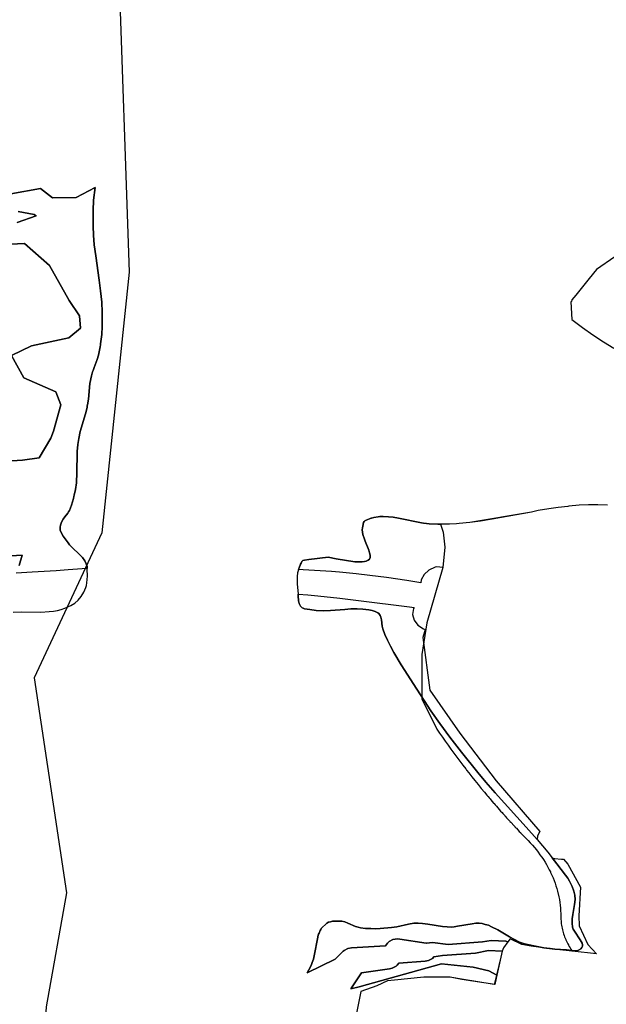
# Model space of a CAD drawing. Extents: x -9.488 to -9.308, y 38.676 to 38.805.
# Drawn here: x -9.368 to -9.363, y 38.715 to 38.724 of the extents above; entities that cross this region are included whole.
import ezdxf

# ---------------------------------------------------------------- set-up
doc = ezdxf.new("R2010")
doc.units = 0

msp = doc.modelspace()

# ---------------------------------------------------------------- linework, layer by layer
at = {"layer": 'estrutura_ecologica_2022'}
for points in [[(-9.366808, 38.735278), (-9.367136, 38.734074), (-9.367112, 38.732661), (-9.366826, 38.730626), (-9.367072, 38.729043), (-9.366724, 38.727306), (-9.367499, 38.724778), (-9.367393, 38.721666), (-9.36766, 38.719126), (-9.368318, 38.717711), (-9.368002, 38.715617), (-9.368202, 38.714504), (-9.36828, 38.713261), (-9.36784, 38.711537), (-9.368076, 38.710227), (-9.369355, 38.708313), (-9.370292, 38.706847), (-9.371207, 38.70581), (-9.371978, 38.705213), (-9.372392, 38.703753), (-9.372835, 38.702144), (-9.372619, 38.701083), (-9.374016, 38.70007)], [(-9.368546, 38.722432), (-9.368255, 38.722482), (-9.368138, 38.722393), (-9.367908, 38.722396), (-9.367723, 38.722492), (-9.367739, 38.722369), (-9.367744, 38.722268), (-9.367743, 38.722114), (-9.367743, 38.722114), (-9.367739, 38.722028), (-9.367732, 38.721935), (-9.367718, 38.721825), (-9.367684, 38.721588), (-9.367671, 38.721485), (-9.36766, 38.721375), (-9.367656, 38.721277), (-9.367654, 38.721142), (-9.367654, 38.721142), (-9.367654, 38.721138), (-9.367658, 38.721059), (-9.36767, 38.72097), (-9.367671, 38.720958), (-9.367675, 38.72094), (-9.367692, 38.720858), (-9.367705, 38.720815), (-9.367732, 38.720739), (-9.367744, 38.720707), (-9.367748, 38.720694), (-9.367759, 38.720656), (-9.367774, 38.720582), (-9.36779, 38.720429), (-9.367798, 38.720374), (-9.3678, 38.720365), (-9.367803, 38.720349), (-9.367819, 38.720286), (-9.367868, 38.720115), (-9.367884, 38.720047), (-9.367893, 38.719987), (-9.367899, 38.71992), (-9.367902, 38.7197), (-9.367905, 38.719625), (-9.367905, 38.719622), (-9.367906, 38.719613), (-9.367915, 38.719547), (-9.367927, 38.719493), (-9.36793, 38.71948), (-9.367935, 38.71946), (-9.367954, 38.719396), (-9.367975, 38.719344), (-9.367983, 38.719331), (-9.367991, 38.719318), (-9.368018, 38.719283), (-9.368035, 38.71926), (-9.368051, 38.71923), (-9.368061, 38.719201), (-9.368064, 38.719182), (-9.368065, 38.719178), (-9.368063, 38.719152), (-9.368051, 38.719122), (-9.368034, 38.719094), (-9.367987, 38.71903), (-9.367972, 38.719009), (-9.367952, 38.718986), (-9.367873, 38.718913), (-9.367846, 38.718884), (-9.367823, 38.718853), (-9.36781, 38.718824), (-9.367803, 38.718799), (-9.367801, 38.718779), (-9.367805, 38.718779), (-9.36785, 38.718776), (-9.367895, 38.718773), (-9.367941, 38.71877), (-9.367986, 38.718766), (-9.368063, 38.71876), (-9.368104, 38.718756), (-9.368336, 38.718744), (-9.368495, 38.718732)], [(-9.368546, 38.722432), (-9.368255, 38.722482), (-9.368138, 38.722393), (-9.367908, 38.722396), (-9.367723, 38.722492), (-9.367739, 38.722369), (-9.367744, 38.722268), (-9.367743, 38.722114), (-9.367743, 38.722114), (-9.367739, 38.722028), (-9.367732, 38.721935), (-9.367718, 38.721825), (-9.367684, 38.721588), (-9.367671, 38.721485), (-9.36766, 38.721375), (-9.367656, 38.721277), (-9.367654, 38.721142), (-9.367654, 38.721142), (-9.367654, 38.721138), (-9.367658, 38.721059), (-9.36767, 38.72097), (-9.367671, 38.720958), (-9.367675, 38.72094), (-9.367692, 38.720858), (-9.367705, 38.720815), (-9.367732, 38.720739), (-9.367744, 38.720707), (-9.367748, 38.720694), (-9.367759, 38.720656), (-9.367774, 38.720582), (-9.36779, 38.720429), (-9.367798, 38.720374), (-9.3678, 38.720365), (-9.367803, 38.720349), (-9.367819, 38.720286), (-9.367868, 38.720115), (-9.367884, 38.720047), (-9.367893, 38.719987), (-9.367899, 38.71992), (-9.367902, 38.7197), (-9.367905, 38.719625), (-9.367905, 38.719622), (-9.367906, 38.719613), (-9.367915, 38.719547), (-9.367927, 38.719493), (-9.36793, 38.71948), (-9.367935, 38.71946), (-9.367954, 38.719396), (-9.367975, 38.719344), (-9.367983, 38.719331), (-9.367991, 38.719318), (-9.368018, 38.719283), (-9.368035, 38.71926), (-9.368051, 38.71923), (-9.368061, 38.719201), (-9.368064, 38.719182), (-9.368065, 38.719178), (-9.368063, 38.719152), (-9.368051, 38.719122), (-9.368034, 38.719094), (-9.367987, 38.71903), (-9.367972, 38.719009), (-9.367952, 38.718986), (-9.367873, 38.718913), (-9.367846, 38.718884), (-9.367823, 38.718853), (-9.36781, 38.718824), (-9.367803, 38.718799), (-9.367801, 38.718779), (-9.367805, 38.718779), (-9.36785, 38.718776), (-9.367895, 38.718773), (-9.367941, 38.71877), (-9.367986, 38.718766), (-9.368063, 38.71876), (-9.368104, 38.718756), (-9.368336, 38.718744), (-9.368495, 38.718732)], [(-9.368522, 38.718351), (-9.368441, 38.718355), (-9.368254, 38.718354), (-9.368172, 38.718358), (-9.368129, 38.718363), (-9.36809, 38.71837), (-9.368054, 38.718379), (-9.36802, 38.718391), (-9.367962, 38.718417), (-9.367923, 38.718441), (-9.36789, 38.71847), (-9.36786, 38.718505), (-9.367835, 38.718546), (-9.367815, 38.718592), (-9.367809, 38.718614), (-9.367804, 38.71864), (-9.367799, 38.718703), (-9.3678, 38.718772), (-9.367801, 38.718779), (-9.367803, 38.718799), (-9.36781, 38.718824), (-9.367823, 38.718853), (-9.367846, 38.718884), (-9.367873, 38.718913), (-9.367952, 38.718986), (-9.367972, 38.719009), (-9.367987, 38.71903), (-9.368034, 38.719094), (-9.368051, 38.719122), (-9.368063, 38.719152), (-9.368065, 38.719178), (-9.368064, 38.719182), (-9.368061, 38.719201), (-9.368051, 38.71923), (-9.368035, 38.71926), (-9.368018, 38.719283), (-9.367991, 38.719318), (-9.367983, 38.719331), (-9.367975, 38.719344), (-9.367954, 38.719396), (-9.367935, 38.71946), (-9.36793, 38.71948), (-9.367927, 38.719493), (-9.367915, 38.719547), (-9.367906, 38.719613), (-9.367905, 38.719622), (-9.367905, 38.719625), (-9.367902, 38.7197), (-9.367899, 38.71992), (-9.367893, 38.719987), (-9.367884, 38.720047), (-9.367868, 38.720115), (-9.367819, 38.720286), (-9.367803, 38.720349), (-9.3678, 38.720365), (-9.367798, 38.720374), (-9.36779, 38.720429), (-9.367774, 38.720582), (-9.367759, 38.720656), (-9.367748, 38.720694), (-9.367744, 38.720707), (-9.367732, 38.720739), (-9.367705, 38.720815), (-9.367692, 38.720858), (-9.367675, 38.72094), (-9.367671, 38.720958), (-9.36767, 38.72097), (-9.367658, 38.721059), (-9.367654, 38.721138), (-9.367654, 38.721142), (-9.367654, 38.721142), (-9.367656, 38.721277), (-9.36766, 38.721375), (-9.367671, 38.721485), (-9.367684, 38.721588), (-9.367718, 38.721825), (-9.367732, 38.721935), (-9.367739, 38.722028), (-9.367743, 38.722114), (-9.367743, 38.722114), (-9.367744, 38.722268), (-9.367739, 38.722369), (-9.367723, 38.722492), (-9.367908, 38.722396), (-9.368138, 38.722393), (-9.368255, 38.722482), (-9.368546, 38.722432)], [(-9.368522, 38.718351), (-9.368441, 38.718355), (-9.368254, 38.718354), (-9.368172, 38.718358), (-9.368129, 38.718363), (-9.36809, 38.71837), (-9.368054, 38.718379), (-9.36802, 38.718391), (-9.367962, 38.718417), (-9.367923, 38.718441), (-9.36789, 38.71847), (-9.36786, 38.718505), (-9.367835, 38.718546), (-9.367815, 38.718592), (-9.367809, 38.718614), (-9.367804, 38.71864), (-9.367799, 38.718703), (-9.3678, 38.718772), (-9.367801, 38.718779), (-9.367803, 38.718799), (-9.36781, 38.718824), (-9.367823, 38.718853), (-9.367846, 38.718884), (-9.367873, 38.718913), (-9.367952, 38.718986), (-9.367972, 38.719009), (-9.367987, 38.71903), (-9.368034, 38.719094), (-9.368051, 38.719122), (-9.368063, 38.719152), (-9.368065, 38.719178), (-9.368064, 38.719182), (-9.368061, 38.719201), (-9.368051, 38.71923), (-9.368035, 38.71926), (-9.368018, 38.719283), (-9.367991, 38.719318), (-9.367983, 38.719331), (-9.367975, 38.719344), (-9.367954, 38.719396), (-9.367935, 38.71946), (-9.36793, 38.71948), (-9.367927, 38.719493), (-9.367915, 38.719547), (-9.367906, 38.719613), (-9.367905, 38.719622), (-9.367905, 38.719625), (-9.367902, 38.7197), (-9.367899, 38.71992), (-9.367893, 38.719987), (-9.367884, 38.720047), (-9.367868, 38.720115), (-9.367819, 38.720286), (-9.367803, 38.720349), (-9.3678, 38.720365), (-9.367798, 38.720374), (-9.36779, 38.720429), (-9.367774, 38.720582), (-9.367759, 38.720656), (-9.367748, 38.720694), (-9.367744, 38.720707), (-9.367732, 38.720739), (-9.367705, 38.720815), (-9.367692, 38.720858), (-9.367675, 38.72094), (-9.367671, 38.720958), (-9.36767, 38.72097), (-9.367658, 38.721059), (-9.367654, 38.721138), (-9.367654, 38.721142), (-9.367654, 38.721142), (-9.367656, 38.721277), (-9.36766, 38.721375), (-9.367671, 38.721485), (-9.367684, 38.721588), (-9.367718, 38.721825), (-9.367732, 38.721935), (-9.367739, 38.722028), (-9.367743, 38.722114), (-9.367743, 38.722114), (-9.367744, 38.722268), (-9.367739, 38.722369), (-9.367723, 38.722492), (-9.367908, 38.722396), (-9.368138, 38.722393), (-9.368255, 38.722482), (-9.368546, 38.722432)], [(-9.368483, 38.722152), (-9.3683, 38.722215), (-9.368319, 38.722229), (-9.368475, 38.722258)], [(-9.368483, 38.722152), (-9.3683, 38.722215), (-9.368319, 38.722229), (-9.368475, 38.722258)], [(-9.368475, 38.722258), (-9.368319, 38.722229), (-9.3683, 38.722215), (-9.368483, 38.722152)], [(-9.368475, 38.722258), (-9.368319, 38.722229), (-9.3683, 38.722215), (-9.368483, 38.722152)], [(-9.368588, 38.719824), (-9.368433, 38.719833), (-9.368269, 38.719858), (-9.368156, 38.720048), (-9.368128, 38.720117), (-9.368059, 38.720373), (-9.368106, 38.720502), (-9.368418, 38.720637), (-9.368538, 38.720855), (-9.368343, 38.72095), (-9.367979, 38.721028), (-9.367865, 38.72112), (-9.367877, 38.721241), (-9.367976, 38.721392), (-9.368167, 38.721731), (-9.368411, 38.721948), (-9.368614, 38.721938)], [(-9.368588, 38.719824), (-9.368433, 38.719833), (-9.368269, 38.719858), (-9.368156, 38.720048), (-9.368128, 38.720117), (-9.368059, 38.720373), (-9.368106, 38.720502), (-9.368418, 38.720637), (-9.368538, 38.720855), (-9.368343, 38.72095), (-9.367979, 38.721028), (-9.367865, 38.72112), (-9.367877, 38.721241), (-9.367976, 38.721392), (-9.368167, 38.721731), (-9.368411, 38.721948), (-9.368614, 38.721938)], [(-9.368614, 38.721938), (-9.368411, 38.721948), (-9.368167, 38.721731), (-9.367976, 38.721392), (-9.367877, 38.721241), (-9.367865, 38.72112), (-9.367979, 38.721028), (-9.368343, 38.72095), (-9.368538, 38.720855), (-9.368418, 38.720637), (-9.368106, 38.720502), (-9.368059, 38.720373), (-9.368128, 38.720117), (-9.368156, 38.720048), (-9.368269, 38.719858), (-9.368433, 38.719833), (-9.368588, 38.719824)], [(-9.368614, 38.721938), (-9.368411, 38.721948), (-9.368167, 38.721731), (-9.367976, 38.721392), (-9.367877, 38.721241), (-9.367865, 38.72112), (-9.367979, 38.721028), (-9.368343, 38.72095), (-9.368538, 38.720855), (-9.368418, 38.720637), (-9.368106, 38.720502), (-9.368059, 38.720373), (-9.368128, 38.720117), (-9.368156, 38.720048), (-9.368269, 38.719858), (-9.368433, 38.719833), (-9.368588, 38.719824)], [(-9.362658, 38.721818), (-9.362838, 38.721692), (-9.36291, 38.721606), (-9.36304, 38.721443), (-9.363076, 38.721399), (-9.363082, 38.721381), (-9.363087, 38.721379), (-9.363077, 38.721207), (-9.362975, 38.721128), (-9.362873, 38.721055), (-9.36277, 38.720988), (-9.362667, 38.720926)], [(-9.362658, 38.721818), (-9.362838, 38.721692), (-9.36291, 38.721606), (-9.36304, 38.721443), (-9.363076, 38.721399), (-9.363082, 38.721381), (-9.363087, 38.721379), (-9.363077, 38.721207), (-9.362975, 38.721128), (-9.362873, 38.721055), (-9.36277, 38.720988), (-9.362667, 38.720926)], [(-9.362658, 38.721818), (-9.362838, 38.721692), (-9.36291, 38.721606), (-9.36304, 38.721443), (-9.363076, 38.721399), (-9.363082, 38.721381), (-9.363087, 38.721379), (-9.363077, 38.721207), (-9.362975, 38.721128), (-9.362873, 38.721055), (-9.36277, 38.720988), (-9.362667, 38.720926)], [(-9.362658, 38.721818), (-9.362838, 38.721692), (-9.36291, 38.721606), (-9.36304, 38.721443), (-9.363076, 38.721399), (-9.363082, 38.721381), (-9.363087, 38.721379), (-9.363077, 38.721207), (-9.362975, 38.721128), (-9.362873, 38.721055), (-9.36277, 38.720988), (-9.362667, 38.720926)], [(-9.362731, 38.719394), (-9.362825, 38.719399), (-9.362914, 38.719398), (-9.363007, 38.719394), (-9.363106, 38.719385), (-9.363117, 38.719384), (-9.363211, 38.719372), (-9.363303, 38.719359), (-9.363404, 38.719342), (-9.363471, 38.719329), (-9.363855, 38.719258), (-9.363969, 38.71924), (-9.364073, 38.719226), (-9.364175, 38.719217), (-9.3642, 38.719215), (-9.36427, 38.719211), (-9.364327, 38.71921), (-9.364362, 38.71921), (-9.364384, 38.719211), (-9.364468, 38.719215), (-9.364494, 38.719217), (-9.364523, 38.719221), (-9.364544, 38.719225), (-9.364766, 38.71927), (-9.364818, 38.719278), (-9.364864, 38.719283), (-9.364916, 38.719286), (-9.364949, 38.719284), (-9.364964, 38.719283), (-9.365008, 38.719275), (-9.36503, 38.719269), (-9.365032, 38.719268), (-9.365043, 38.719265), (-9.365049, 38.719263), (-9.365081, 38.719251), (-9.365096, 38.719243), (-9.365102, 38.719236), (-9.365107, 38.719226), (-9.365116, 38.719191), (-9.365119, 38.719174), (-9.36512, 38.719155), (-9.365117, 38.719134), (-9.365113, 38.719111), (-9.365098, 38.719064), (-9.365091, 38.719046), (-9.365056, 38.718956), (-9.365048, 38.71893), (-9.365044, 38.718909), (-9.365044, 38.718887), (-9.365051, 38.71887), (-9.365063, 38.718858), (-9.365081, 38.71885), (-9.365098, 38.718846), (-9.36512, 38.718844), (-9.365191, 38.718842), (-9.365374, 38.718874), (-9.365454, 38.718888), (-9.365642, 38.718866), (-9.365684, 38.71886), (-9.3657, 38.718856), (-9.365709, 38.718845), (-9.365716, 38.718831), (-9.365721, 38.718821), (-9.365726, 38.718811), (-9.365733, 38.718795), (-9.365742, 38.718769), (-9.365743, 38.718766), (-9.36575, 38.718735), (-9.365754, 38.718701), (-9.365754, 38.718629), (-9.365746, 38.718529), (-9.365745, 38.718511), (-9.365743, 38.718463), (-9.365736, 38.718438), (-9.365722, 38.718411), (-9.365707, 38.718395), (-9.365697, 38.71839), (-9.365683, 38.718386), (-9.36563, 38.718377), (-9.365569, 38.718369), (-9.365501, 38.718366), (-9.365429, 38.718369), (-9.365289, 38.71838), (-9.365231, 38.718384), (-9.36517, 38.718384), (-9.365116, 38.718381), (-9.365055, 38.718376), (-9.365022, 38.718369), (-9.364993, 38.718359), (-9.364969, 38.718347), (-9.364959, 38.718339), (-9.364951, 38.71833), (-9.364944, 38.718319), (-9.364939, 38.718305), (-9.364933, 38.718279), (-9.364927, 38.718215), (-9.36492, 38.718189), (-9.364899, 38.718135), (-9.364875, 38.718079), (-9.364846, 38.718021), (-9.364812, 38.71796), (-9.36474, 38.717839), (-9.364588, 38.717602), (-9.364518, 38.717492), (-9.364451, 38.71739), (-9.364365, 38.717267), (-9.364266, 38.717134), (-9.364154, 38.716988), (-9.363995, 38.716789), (-9.363917, 38.716694), (-9.363826, 38.71659), (-9.363521, 38.716255), (-9.363416, 38.716137), (-9.363311, 38.716012), (-9.363268, 38.715958), (-9.363223, 38.7159), (-9.363139, 38.71579), (-9.363117, 38.715758), (-9.363099, 38.715729), (-9.363074, 38.715679), (-9.363057, 38.715634), (-9.363048, 38.715595), (-9.363046, 38.715552), (-9.363051, 38.715503), (-9.363068, 38.715404), (-9.363074, 38.715363), (-9.363075, 38.715319), (-9.36307, 38.715281), (-9.363064, 38.715262), (-9.363053, 38.715242), (-9.362995, 38.715159), (-9.362978, 38.715127), (-9.362973, 38.71511), (-9.362974, 38.715095), (-9.362979, 38.715082), (-9.36299, 38.715071), (-9.363014, 38.715056), (-9.36303, 38.715051), (-9.36305, 38.71505), (-9.363077, 38.715053), (-9.363129, 38.715059), (-9.363244, 38.715068), (-9.36335, 38.715081), (-9.363448, 38.715098), (-9.363539, 38.71512), (-9.363586, 38.715136), (-9.363636, 38.71516), (-9.363684, 38.715186), (-9.363798, 38.715255), (-9.363859, 38.715286), (-9.363891, 38.7153), (-9.363922, 38.715309), (-9.363953, 38.715316), (-9.363982, 38.715319), (-9.364014, 38.715319), (-9.364049, 38.715315), (-9.364191, 38.71529), (-9.364223, 38.715285), (-9.364252, 38.715283), (-9.364292, 38.715284), (-9.364338, 38.715288), (-9.364482, 38.715312), (-9.364532, 38.715318), (-9.364576, 38.715321), (-9.364617, 38.71532), (-9.36467, 38.715312), (-9.364783, 38.715286), (-9.364834, 38.715278), (-9.364946, 38.715267), (-9.364993, 38.715266), (-9.365036, 38.715267), (-9.36509, 38.71527), (-9.365138, 38.715276), (-9.36516, 38.715281), (-9.365185, 38.715289), (-9.365262, 38.715321), (-9.365291, 38.715332), (-9.365319, 38.715339), (-9.365346, 38.715341), (-9.365359, 38.715341), (-9.365377, 38.715341), (-9.365409, 38.715339), (-9.36543, 38.715335), (-9.365449, 38.715329), (-9.365466, 38.715321), (-9.365521, 38.715268), (-9.365525, 38.715259), (-9.365531, 38.715249), (-9.365541, 38.715224), (-9.365546, 38.715213), (-9.365549, 38.715202), (-9.365558, 38.715168), (-9.365586, 38.715018), (-9.365597, 38.714968), (-9.365607, 38.714938), (-9.36561, 38.714928), (-9.365616, 38.714916), (-9.365625, 38.714894), (-9.365657, 38.714835), (-9.365658, 38.714835), (-9.365385, 38.714968), (-9.365306, 38.715047), (-9.365298, 38.715054), (-9.365261, 38.715074), (-9.365225, 38.715081), (-9.364893, 38.715101), (-9.364874, 38.715126), (-9.364859, 38.715141), (-9.364822, 38.715161), (-9.364778, 38.715168), (-9.364754, 38.715166), (-9.364497, 38.715127), (-9.364495, 38.715126), (-9.364437, 38.715133), (-9.364283, 38.715113), (-9.363948, 38.715138), (-9.363865, 38.71515), (-9.36372, 38.715146), (-9.363702, 38.715137), (-9.363744, 38.715081), (-9.363755, 38.715046), (-9.363891, 38.715054), (-9.364017, 38.715029), (-9.364339, 38.715005), (-9.364423, 38.714992), (-9.364437, 38.714976), (-9.364474, 38.714956), (-9.364508, 38.714949), (-9.364764, 38.714929), (-9.364781, 38.714911), (-9.364791, 38.714901), (-9.364828, 38.714881), (-9.364853, 38.714875), (-9.365126, 38.714835), (-9.365233, 38.71468), (-9.36515, 38.714699), (-9.364349, 38.714923), (-9.364038, 38.714891), (-9.363888, 38.714856), (-9.363807, 38.714812), (-9.363828, 38.714721), (-9.364149, 38.714772), (-9.364248, 38.714791), (-9.364262, 38.714793), (-9.364266, 38.714793), (-9.36452, 38.714794), (-9.364807, 38.714764), (-9.364875, 38.714757), (-9.364977, 38.714711), (-9.365134, 38.714654), (-9.365175, 38.714444)], [(-9.362731, 38.719394), (-9.362825, 38.719399), (-9.362914, 38.719398), (-9.363007, 38.719394), (-9.363106, 38.719385), (-9.363117, 38.719384), (-9.363211, 38.719372), (-9.363303, 38.719359), (-9.363404, 38.719342), (-9.363471, 38.719329), (-9.363855, 38.719258), (-9.363969, 38.71924), (-9.364073, 38.719226), (-9.364175, 38.719217), (-9.3642, 38.719215), (-9.36427, 38.719211), (-9.364327, 38.71921), (-9.364362, 38.71921), (-9.364384, 38.719211), (-9.364468, 38.719215), (-9.364494, 38.719217), (-9.364523, 38.719221), (-9.364544, 38.719225), (-9.364766, 38.71927), (-9.364818, 38.719278), (-9.364864, 38.719283), (-9.364916, 38.719286), (-9.364949, 38.719284), (-9.364964, 38.719283), (-9.365008, 38.719275), (-9.36503, 38.719269), (-9.365032, 38.719268), (-9.365043, 38.719265), (-9.365049, 38.719263), (-9.365081, 38.719251), (-9.365096, 38.719243), (-9.365102, 38.719236), (-9.365107, 38.719226), (-9.365116, 38.719191), (-9.365119, 38.719174), (-9.36512, 38.719155), (-9.365117, 38.719134), (-9.365113, 38.719111), (-9.365098, 38.719064), (-9.365091, 38.719046), (-9.365056, 38.718956), (-9.365048, 38.71893), (-9.365044, 38.718909), (-9.365044, 38.718887), (-9.365051, 38.71887), (-9.365063, 38.718858), (-9.365081, 38.71885), (-9.365098, 38.718846), (-9.36512, 38.718844), (-9.365191, 38.718842), (-9.365374, 38.718874), (-9.365454, 38.718888), (-9.365642, 38.718866), (-9.365684, 38.71886), (-9.3657, 38.718856), (-9.365709, 38.718845), (-9.365716, 38.718831), (-9.365721, 38.718821), (-9.365726, 38.718811), (-9.365733, 38.718795), (-9.365742, 38.718769), (-9.365743, 38.718766), (-9.36575, 38.718735), (-9.365754, 38.718701), (-9.365754, 38.718629), (-9.365746, 38.718529), (-9.365745, 38.718511), (-9.365743, 38.718463), (-9.365736, 38.718438), (-9.365722, 38.718411), (-9.365707, 38.718395), (-9.365697, 38.71839), (-9.365683, 38.718386), (-9.36563, 38.718377), (-9.365569, 38.718369), (-9.365501, 38.718366), (-9.365429, 38.718369), (-9.365289, 38.71838), (-9.365231, 38.718384), (-9.36517, 38.718384), (-9.365116, 38.718381), (-9.365055, 38.718376), (-9.365022, 38.718369), (-9.364993, 38.718359), (-9.364969, 38.718347), (-9.364959, 38.718339), (-9.364951, 38.71833), (-9.364944, 38.718319), (-9.364939, 38.718305), (-9.364933, 38.718279), (-9.364927, 38.718215), (-9.36492, 38.718189), (-9.364899, 38.718135), (-9.364875, 38.718079), (-9.364846, 38.718021), (-9.364812, 38.71796), (-9.36474, 38.717839), (-9.364588, 38.717602), (-9.364518, 38.717492), (-9.364451, 38.71739), (-9.364365, 38.717267), (-9.364266, 38.717134), (-9.364154, 38.716988), (-9.363995, 38.716789), (-9.363917, 38.716694), (-9.363826, 38.71659), (-9.363521, 38.716255), (-9.363416, 38.716137), (-9.363311, 38.716012), (-9.363268, 38.715958), (-9.363223, 38.7159), (-9.363139, 38.71579), (-9.363117, 38.715758), (-9.363099, 38.715729), (-9.363074, 38.715679), (-9.363057, 38.715634), (-9.363048, 38.715595), (-9.363046, 38.715552), (-9.363051, 38.715503), (-9.363068, 38.715404), (-9.363074, 38.715363), (-9.363075, 38.715319), (-9.36307, 38.715281), (-9.363064, 38.715262), (-9.363053, 38.715242), (-9.362995, 38.715159), (-9.362978, 38.715127), (-9.362973, 38.71511), (-9.362974, 38.715095), (-9.362979, 38.715082), (-9.36299, 38.715071), (-9.363014, 38.715056), (-9.36303, 38.715051), (-9.36305, 38.71505), (-9.363077, 38.715053), (-9.363129, 38.715059), (-9.363244, 38.715068), (-9.36335, 38.715081), (-9.363448, 38.715098), (-9.363539, 38.71512), (-9.363586, 38.715136), (-9.363636, 38.71516), (-9.363684, 38.715186), (-9.363798, 38.715255), (-9.363859, 38.715286), (-9.363891, 38.7153), (-9.363922, 38.715309), (-9.363953, 38.715316), (-9.363982, 38.715319), (-9.364014, 38.715319), (-9.364049, 38.715315), (-9.364191, 38.71529), (-9.364223, 38.715285), (-9.364252, 38.715283), (-9.364292, 38.715284), (-9.364338, 38.715288), (-9.364482, 38.715312), (-9.364532, 38.715318), (-9.364576, 38.715321), (-9.364617, 38.71532), (-9.36467, 38.715312), (-9.364783, 38.715286), (-9.364834, 38.715278), (-9.364946, 38.715267), (-9.364993, 38.715266), (-9.365036, 38.715267), (-9.36509, 38.71527), (-9.365138, 38.715276), (-9.36516, 38.715281), (-9.365185, 38.715289), (-9.365262, 38.715321), (-9.365291, 38.715332), (-9.365319, 38.715339), (-9.365346, 38.715341), (-9.365359, 38.715341), (-9.365377, 38.715341), (-9.365409, 38.715339), (-9.36543, 38.715335), (-9.365449, 38.715329), (-9.365466, 38.715321), (-9.365521, 38.715268), (-9.365525, 38.715259), (-9.365531, 38.715249), (-9.365541, 38.715224), (-9.365546, 38.715213), (-9.365549, 38.715202), (-9.365558, 38.715168), (-9.365586, 38.715018), (-9.365597, 38.714968), (-9.365607, 38.714938), (-9.36561, 38.714928), (-9.365616, 38.714916), (-9.365625, 38.714894), (-9.365657, 38.714835), (-9.365658, 38.714835), (-9.365385, 38.714968), (-9.365306, 38.715047), (-9.365298, 38.715054), (-9.365261, 38.715074), (-9.365225, 38.715081), (-9.364893, 38.715101), (-9.364874, 38.715126), (-9.364859, 38.715141), (-9.364822, 38.715161), (-9.364778, 38.715168), (-9.364754, 38.715166), (-9.364497, 38.715127), (-9.364495, 38.715126), (-9.364437, 38.715133), (-9.364283, 38.715113), (-9.363948, 38.715138), (-9.363865, 38.71515), (-9.36372, 38.715146), (-9.363702, 38.715137), (-9.363744, 38.715081), (-9.363755, 38.715046), (-9.363891, 38.715054), (-9.364017, 38.715029), (-9.364339, 38.715005), (-9.364423, 38.714992), (-9.364437, 38.714976), (-9.364474, 38.714956), (-9.364508, 38.714949), (-9.364764, 38.714929), (-9.364781, 38.714911), (-9.364791, 38.714901), (-9.364828, 38.714881), (-9.364853, 38.714875), (-9.365126, 38.714835), (-9.365233, 38.71468), (-9.36515, 38.714699), (-9.364349, 38.714923), (-9.364038, 38.714891), (-9.363888, 38.714856), (-9.363807, 38.714812), (-9.363828, 38.714721), (-9.364149, 38.714772), (-9.364248, 38.714791), (-9.364262, 38.714793), (-9.364266, 38.714793), (-9.36452, 38.714794), (-9.364807, 38.714764), (-9.364875, 38.714757), (-9.364977, 38.714711), (-9.365134, 38.714654), (-9.365175, 38.714444)], [(-9.362731, 38.719394), (-9.362825, 38.719399), (-9.362914, 38.719398), (-9.363007, 38.719394), (-9.363106, 38.719385), (-9.363117, 38.719384), (-9.363211, 38.719372), (-9.363303, 38.719359), (-9.363404, 38.719342), (-9.363471, 38.719329), (-9.364073, 38.719226), (-9.364073, 38.719226), (-9.364175, 38.719217), (-9.3642, 38.719215), (-9.36427, 38.719211), (-9.364327, 38.71921), (-9.364356, 38.71921), (-9.36433, 38.719132), (-9.364316, 38.718986), (-9.364336, 38.718787), (-9.36449, 38.718249), (-9.36454, 38.717939), (-9.36454, 38.717506), (-9.364393, 38.717211), (-9.364366, 38.717172), (-9.364339, 38.717133), (-9.364312, 38.717094), (-9.364284, 38.717055), (-9.364256, 38.717016), (-9.364228, 38.716977), (-9.364199, 38.716939), (-9.36417, 38.7169), (-9.364141, 38.716862), (-9.364112, 38.716824), (-9.364103, 38.716813), (-9.364082, 38.716786), (-9.364052, 38.716748), (-9.364022, 38.71671), (-9.363991, 38.716673), (-9.363961, 38.716635), (-9.36393, 38.716598), (-9.363907, 38.71657), (-9.3639, 38.716562), (-9.363898, 38.716561), (-9.363898, 38.71656), (-9.363893, 38.716555), (-9.363883, 38.716542), (-9.363874, 38.716532), (-9.363867, 38.716523), (-9.363853, 38.716508), (-9.36384, 38.716492), (-9.363837, 38.716489), (-9.363835, 38.716487), (-9.363824, 38.716474), (-9.363813, 38.716461), (-9.363799, 38.716445), (-9.363785, 38.71643), (-9.363772, 38.716414), (-9.363758, 38.716399), (-9.363751, 38.71639), (-9.363738, 38.716376), (-9.363732, 38.71637), (-9.36373, 38.716368), (-9.363726, 38.716364), (-9.363722, 38.716358), (-9.363713, 38.716349), (-9.363703, 38.716337), (-9.363689, 38.716322), (-9.363684, 38.716317), (-9.363682, 38.716315), (-9.363681, 38.716313), (-9.363672, 38.716304), (-9.363639, 38.716268), (-9.363634, 38.716263), (-9.363632, 38.716261), (-9.363622, 38.71625), (-9.363622, 38.716249), (-9.363618, 38.716246), (-9.363604, 38.71623), (-9.36359, 38.716215), (-9.363576, 38.716201), (-9.363571, 38.716196), (-9.363537, 38.71616), (-9.363535, 38.716158), (-9.363532, 38.716155), (-9.36352, 38.716142), (-9.363519, 38.716142), (-9.363517, 38.71614), (-9.363503, 38.716125), (-9.363482, 38.716103), (-9.363462, 38.716081), (-9.363442, 38.716058), (-9.363423, 38.716035), (-9.363405, 38.716012), (-9.363388, 38.715988), (-9.363373, 38.715967), (-9.363371, 38.715964), (-9.363354, 38.71594), (-9.363339, 38.715915), (-9.363324, 38.715891), (-9.36331, 38.715865), (-9.363297, 38.71584), (-9.363287, 38.715821), (-9.363284, 38.715815), (-9.363272, 38.715789), (-9.363261, 38.715763), (-9.363251, 38.715737), (-9.363241, 38.715711), (-9.363232, 38.715684), (-9.363224, 38.715658), (-9.363217, 38.715631), (-9.36321, 38.715604), (-9.363208, 38.715596), (-9.363208, 38.715596), (-9.363208, 38.715595), (-9.363204, 38.715577), (-9.363199, 38.71555), (-9.363195, 38.715523), (-9.363191, 38.715496), (-9.363189, 38.715468), (-9.363187, 38.715441), (-9.363186, 38.715414), (-9.363185, 38.715386), (-9.363185, 38.715372), (-9.363185, 38.715357), (-9.363183, 38.715343), (-9.363182, 38.715329), (-9.363181, 38.715314), (-9.363178, 38.7153), (-9.363176, 38.715286), (-9.363173, 38.715271), (-9.36317, 38.715257), (-9.363166, 38.715243), (-9.363162, 38.715229), (-9.363158, 38.715215), (-9.363153, 38.715201), (-9.363148, 38.715187), (-9.363143, 38.715173), (-9.363137, 38.71516), (-9.363136, 38.715158), (-9.363131, 38.715146), (-9.363124, 38.715133), (-9.363117, 38.715119), (-9.363111, 38.715108), (-9.36311, 38.715106), (-9.363102, 38.715093), (-9.363095, 38.71508), (-9.363086, 38.715067), (-9.363078, 38.715054), (-9.363077, 38.715053), (-9.363077, 38.715053), (-9.363077, 38.715053), (-9.363073, 38.715047), (-9.363223, 38.715064), (-9.363289, 38.715072), (-9.363354, 38.71508), (-9.363475, 38.715096), (-9.363566, 38.715114), (-9.36368, 38.715167), (-9.363702, 38.715137), (-9.363744, 38.715081), (-9.363755, 38.715046), (-9.363771, 38.71499), (-9.363812, 38.714815), (-9.363833, 38.714724), (-9.364154, 38.714776), (-9.364248, 38.714791), (-9.364266, 38.714793), (-9.36452, 38.714794), (-9.364807, 38.714764), (-9.364875, 38.714757), (-9.364977, 38.714711), (-9.365134, 38.714654), (-9.365175, 38.714444)], [(-9.362731, 38.719394), (-9.362825, 38.719399), (-9.362914, 38.719398), (-9.363007, 38.719394), (-9.363106, 38.719385), (-9.363117, 38.719384), (-9.363211, 38.719372), (-9.363303, 38.719359), (-9.363404, 38.719342), (-9.363471, 38.719329), (-9.364073, 38.719226), (-9.364073, 38.719226), (-9.364175, 38.719217), (-9.3642, 38.719215), (-9.36427, 38.719211), (-9.364327, 38.71921), (-9.364356, 38.71921), (-9.36433, 38.719132), (-9.364316, 38.718986), (-9.364336, 38.718787), (-9.36449, 38.718249), (-9.36454, 38.717939), (-9.36454, 38.717506), (-9.364393, 38.717211), (-9.364366, 38.717172), (-9.364339, 38.717133), (-9.364312, 38.717094), (-9.364284, 38.717055), (-9.364256, 38.717016), (-9.364228, 38.716977), (-9.364199, 38.716939), (-9.36417, 38.7169), (-9.364141, 38.716862), (-9.364112, 38.716824), (-9.364103, 38.716813), (-9.364082, 38.716786), (-9.364052, 38.716748), (-9.364022, 38.71671), (-9.363991, 38.716673), (-9.363961, 38.716635), (-9.36393, 38.716598), (-9.363907, 38.71657), (-9.3639, 38.716562), (-9.363898, 38.716561), (-9.363898, 38.71656), (-9.363893, 38.716555), (-9.363883, 38.716542), (-9.363874, 38.716532), (-9.363867, 38.716523), (-9.363853, 38.716508), (-9.36384, 38.716492), (-9.363837, 38.716489), (-9.363835, 38.716487), (-9.363824, 38.716474), (-9.363813, 38.716461), (-9.363799, 38.716445), (-9.363785, 38.71643), (-9.363772, 38.716414), (-9.363758, 38.716399), (-9.363751, 38.71639), (-9.363738, 38.716376), (-9.363732, 38.71637), (-9.36373, 38.716368), (-9.363726, 38.716364), (-9.363722, 38.716358), (-9.363713, 38.716349), (-9.363703, 38.716337), (-9.363689, 38.716322), (-9.363684, 38.716317), (-9.363682, 38.716315), (-9.363681, 38.716313), (-9.363672, 38.716304), (-9.363639, 38.716268), (-9.363634, 38.716263), (-9.363632, 38.716261), (-9.363622, 38.71625), (-9.363622, 38.716249), (-9.363618, 38.716246), (-9.363604, 38.71623), (-9.36359, 38.716215), (-9.363576, 38.716201), (-9.363571, 38.716196), (-9.363537, 38.71616), (-9.363535, 38.716158), (-9.363532, 38.716155), (-9.36352, 38.716142), (-9.363519, 38.716142), (-9.363517, 38.71614), (-9.363503, 38.716125), (-9.363482, 38.716103), (-9.363462, 38.716081), (-9.363442, 38.716058), (-9.363423, 38.716035), (-9.363405, 38.716012), (-9.363388, 38.715988), (-9.363373, 38.715967), (-9.363371, 38.715964), (-9.363354, 38.71594), (-9.363339, 38.715915), (-9.363324, 38.715891), (-9.36331, 38.715865), (-9.363297, 38.71584), (-9.363287, 38.715821), (-9.363284, 38.715815), (-9.363272, 38.715789), (-9.363261, 38.715763), (-9.363251, 38.715737), (-9.363241, 38.715711), (-9.363232, 38.715684), (-9.363224, 38.715658), (-9.363217, 38.715631), (-9.36321, 38.715604), (-9.363208, 38.715596), (-9.363208, 38.715596), (-9.363208, 38.715595), (-9.363204, 38.715577), (-9.363199, 38.71555), (-9.363195, 38.715523), (-9.363191, 38.715496), (-9.363189, 38.715468), (-9.363187, 38.715441), (-9.363186, 38.715414), (-9.363185, 38.715386), (-9.363185, 38.715372), (-9.363185, 38.715357), (-9.363183, 38.715343), (-9.363182, 38.715329), (-9.363181, 38.715314), (-9.363178, 38.7153), (-9.363176, 38.715286), (-9.363173, 38.715271), (-9.36317, 38.715257), (-9.363166, 38.715243), (-9.363162, 38.715229), (-9.363158, 38.715215), (-9.363153, 38.715201), (-9.363148, 38.715187), (-9.363143, 38.715173), (-9.363137, 38.71516), (-9.363136, 38.715158), (-9.363131, 38.715146), (-9.363124, 38.715133), (-9.363117, 38.715119), (-9.363111, 38.715108), (-9.36311, 38.715106), (-9.363102, 38.715093), (-9.363095, 38.71508), (-9.363086, 38.715067), (-9.363078, 38.715054), (-9.363077, 38.715053), (-9.363077, 38.715053), (-9.363077, 38.715053), (-9.363073, 38.715047), (-9.363223, 38.715064), (-9.363289, 38.715072), (-9.363354, 38.71508), (-9.363475, 38.715096), (-9.363566, 38.715114), (-9.36368, 38.715167), (-9.363702, 38.715137), (-9.363744, 38.715081), (-9.363755, 38.715046), (-9.363771, 38.71499), (-9.363812, 38.714815), (-9.363833, 38.714724), (-9.364154, 38.714776), (-9.364248, 38.714791), (-9.364266, 38.714793), (-9.36452, 38.714794), (-9.364807, 38.714764), (-9.364875, 38.714757), (-9.364977, 38.714711), (-9.365134, 38.714654), (-9.365175, 38.714444)], [(-9.368464, 38.718809), (-9.368436, 38.718908), (-9.368775, 38.71889)], [(-9.368464, 38.718809), (-9.368436, 38.718908), (-9.368775, 38.71889)], [(-9.368775, 38.71889), (-9.368436, 38.718908), (-9.368464, 38.718809)], [(-9.368775, 38.71889), (-9.368436, 38.718908), (-9.368464, 38.718809)]]:
    msp.add_lwpolyline(points, dxfattribs=at)
for points in [[(-9.3657, 38.718856), (-9.365684, 38.71886), (-9.365642, 38.718866), (-9.365454, 38.718888), (-9.365374, 38.718874), (-9.365191, 38.718842), (-9.36512, 38.718844), (-9.365098, 38.718846), (-9.365081, 38.71885), (-9.365063, 38.718858), (-9.365051, 38.71887), (-9.365044, 38.718887), (-9.365044, 38.718909), (-9.365048, 38.71893), (-9.365056, 38.718956), (-9.365091, 38.719046), (-9.365098, 38.719064), (-9.365113, 38.719111), (-9.365117, 38.719134), (-9.36512, 38.719155), (-9.365119, 38.719174), (-9.365116, 38.719191), (-9.365107, 38.719226), (-9.365102, 38.719236), (-9.365096, 38.719243), (-9.365081, 38.719251), (-9.365049, 38.719263), (-9.365043, 38.719265), (-9.365032, 38.719268), (-9.36503, 38.719269), (-9.365008, 38.719275), (-9.364964, 38.719283), (-9.364949, 38.719284), (-9.364916, 38.719286), (-9.364864, 38.719283), (-9.364818, 38.719278), (-9.364766, 38.71927), (-9.364544, 38.719225), (-9.364523, 38.719221), (-9.364494, 38.719217), (-9.364468, 38.719215), (-9.364384, 38.719211), (-9.364362, 38.71921), (-9.364356, 38.71921), (-9.36433, 38.719132), (-9.364316, 38.718986), (-9.364336, 38.718787), (-9.364392, 38.718794), (-9.364408, 38.718791), (-9.36447, 38.718762), (-9.364517, 38.718719), (-9.364545, 38.718667), (-9.364548, 38.718639), (-9.364687, 38.718661), (-9.364885, 38.71869), (-9.365045, 38.718711), (-9.365179, 38.718727), (-9.365342, 38.718741), (-9.365421, 38.718748), (-9.365695, 38.718766), (-9.365742, 38.718769), (-9.365733, 38.718795), (-9.365726, 38.718811), (-9.365721, 38.718821), (-9.365716, 38.718831), (-9.365709, 38.718845), (-9.3657, 38.718856)], [(-9.3657, 38.718856), (-9.365684, 38.71886), (-9.365642, 38.718866), (-9.365454, 38.718888), (-9.365374, 38.718874), (-9.365191, 38.718842), (-9.36512, 38.718844), (-9.365098, 38.718846), (-9.365081, 38.71885), (-9.365063, 38.718858), (-9.365051, 38.71887), (-9.365044, 38.718887), (-9.365044, 38.718909), (-9.365048, 38.71893), (-9.365056, 38.718956), (-9.365091, 38.719046), (-9.365098, 38.719064), (-9.365113, 38.719111), (-9.365117, 38.719134), (-9.36512, 38.719155), (-9.365119, 38.719174), (-9.365116, 38.719191), (-9.365107, 38.719226), (-9.365102, 38.719236), (-9.365096, 38.719243), (-9.365081, 38.719251), (-9.365049, 38.719263), (-9.365043, 38.719265), (-9.365032, 38.719268), (-9.36503, 38.719269), (-9.365008, 38.719275), (-9.364964, 38.719283), (-9.364949, 38.719284), (-9.364916, 38.719286), (-9.364864, 38.719283), (-9.364818, 38.719278), (-9.364766, 38.71927), (-9.364544, 38.719225), (-9.364523, 38.719221), (-9.364494, 38.719217), (-9.364468, 38.719215), (-9.364384, 38.719211), (-9.364362, 38.71921), (-9.364356, 38.71921), (-9.36433, 38.719132), (-9.364316, 38.718986), (-9.364336, 38.718787), (-9.364392, 38.718794), (-9.364408, 38.718791), (-9.36447, 38.718762), (-9.364517, 38.718719), (-9.364545, 38.718667), (-9.364548, 38.718639), (-9.364687, 38.718661), (-9.364885, 38.71869), (-9.365045, 38.718711), (-9.365179, 38.718727), (-9.365342, 38.718741), (-9.365421, 38.718748), (-9.365695, 38.718766), (-9.365742, 38.718769), (-9.365733, 38.718795), (-9.365726, 38.718811), (-9.365721, 38.718821), (-9.365716, 38.718831), (-9.365709, 38.718845), (-9.3657, 38.718856)], [(-9.36563, 38.718377), (-9.365683, 38.718386), (-9.365697, 38.71839), (-9.365707, 38.718395), (-9.365722, 38.718411), (-9.365736, 38.718438), (-9.365743, 38.718463), (-9.365745, 38.718511), (-9.365746, 38.718529), (-9.365651, 38.718521), (-9.365554, 38.718512), (-9.365338, 38.718488), (-9.365053, 38.718452), (-9.364764, 38.718418), (-9.36466, 38.718404), (-9.364615, 38.718399), (-9.364622, 38.718387), (-9.364629, 38.718331), (-9.364614, 38.718276), (-9.364577, 38.718227), (-9.364524, 38.71819), (-9.364507, 38.718184), (-9.364529, 38.718106), (-9.364462, 38.717593), (-9.364168, 38.717173), (-9.363816, 38.716709), (-9.363388, 38.716213), (-9.363412, 38.716171), (-9.363416, 38.716137), (-9.363521, 38.716255), (-9.363826, 38.71659), (-9.363917, 38.716694), (-9.363995, 38.716789), (-9.364154, 38.716988), (-9.364266, 38.717134), (-9.364365, 38.717267), (-9.364451, 38.71739), (-9.364518, 38.717492), (-9.364588, 38.717602), (-9.36474, 38.717839), (-9.364812, 38.71796), (-9.364846, 38.718021), (-9.364875, 38.718079), (-9.364899, 38.718135), (-9.36492, 38.718189), (-9.364927, 38.718215), (-9.364933, 38.718279), (-9.364939, 38.718305), (-9.364944, 38.718319), (-9.364951, 38.71833), (-9.364959, 38.718339), (-9.364969, 38.718347), (-9.364993, 38.718359), (-9.365022, 38.718369), (-9.365055, 38.718376), (-9.365116, 38.718381), (-9.36517, 38.718384), (-9.365231, 38.718384), (-9.365289, 38.71838), (-9.365429, 38.718369), (-9.365501, 38.718366), (-9.365569, 38.718369), (-9.36563, 38.718377)], [(-9.36563, 38.718377), (-9.365683, 38.718386), (-9.365697, 38.71839), (-9.365707, 38.718395), (-9.365722, 38.718411), (-9.365736, 38.718438), (-9.365743, 38.718463), (-9.365745, 38.718511), (-9.365746, 38.718529), (-9.365651, 38.718521), (-9.365554, 38.718512), (-9.365338, 38.718488), (-9.365053, 38.718452), (-9.364764, 38.718418), (-9.36466, 38.718404), (-9.364615, 38.718399), (-9.364622, 38.718387), (-9.364629, 38.718331), (-9.364614, 38.718276), (-9.364577, 38.718227), (-9.364524, 38.71819), (-9.364507, 38.718184), (-9.364529, 38.718106), (-9.364462, 38.717593), (-9.364168, 38.717173), (-9.363816, 38.716709), (-9.363388, 38.716213), (-9.363412, 38.716171), (-9.363416, 38.716137), (-9.363521, 38.716255), (-9.363826, 38.71659), (-9.363917, 38.716694), (-9.363995, 38.716789), (-9.364154, 38.716988), (-9.364266, 38.717134), (-9.364365, 38.717267), (-9.364451, 38.71739), (-9.364518, 38.717492), (-9.364588, 38.717602), (-9.36474, 38.717839), (-9.364812, 38.71796), (-9.364846, 38.718021), (-9.364875, 38.718079), (-9.364899, 38.718135), (-9.36492, 38.718189), (-9.364927, 38.718215), (-9.364933, 38.718279), (-9.364939, 38.718305), (-9.364944, 38.718319), (-9.364951, 38.71833), (-9.364959, 38.718339), (-9.364969, 38.718347), (-9.364993, 38.718359), (-9.365022, 38.718369), (-9.365055, 38.718376), (-9.365116, 38.718381), (-9.36517, 38.718384), (-9.365231, 38.718384), (-9.365289, 38.71838), (-9.365429, 38.718369), (-9.365501, 38.718366), (-9.365569, 38.718369), (-9.36563, 38.718377)], [(-9.363129, 38.715059), (-9.363077, 38.715053), (-9.36305, 38.71505), (-9.36303, 38.715051), (-9.363014, 38.715056), (-9.36299, 38.715071), (-9.362979, 38.715082), (-9.362974, 38.715095), (-9.362973, 38.71511), (-9.362978, 38.715127), (-9.362995, 38.715159), (-9.363053, 38.715242), (-9.363064, 38.715262), (-9.36307, 38.715281), (-9.363075, 38.715319), (-9.363074, 38.715363), (-9.363068, 38.715404), (-9.363051, 38.715503), (-9.363046, 38.715552), (-9.363048, 38.715595), (-9.363057, 38.715634), (-9.363074, 38.715679), (-9.363099, 38.715729), (-9.363117, 38.715758), (-9.363139, 38.71579), (-9.363223, 38.7159), (-9.363268, 38.715958), (-9.363248, 38.715951), (-9.363177, 38.715945), (-9.363165, 38.715946), (-9.363159, 38.715946), (-9.363115, 38.715895), (-9.362994, 38.715673), (-9.363008, 38.715392), (-9.363005, 38.715294), (-9.362922, 38.715113), (-9.362838, 38.715022), (-9.363073, 38.715047), (-9.363223, 38.715064), (-9.363244, 38.715066), (-9.363354, 38.71508), (-9.363475, 38.715096), (-9.363566, 38.715114), (-9.36368, 38.715167), (-9.363702, 38.715137), (-9.36372, 38.715146), (-9.363865, 38.71515), (-9.363948, 38.715138), (-9.364283, 38.715113), (-9.364437, 38.715133), (-9.364495, 38.715126), (-9.364497, 38.715127), (-9.364754, 38.715166), (-9.364778, 38.715168), (-9.364822, 38.715161), (-9.364859, 38.715141), (-9.364874, 38.715126), (-9.364893, 38.715101), (-9.365225, 38.715081), (-9.365261, 38.715074), (-9.365298, 38.715054), (-9.365306, 38.715047), (-9.365385, 38.714968), (-9.365658, 38.714835), (-9.365657, 38.714835), (-9.365625, 38.714894), (-9.365616, 38.714916), (-9.36561, 38.714928), (-9.365607, 38.714938), (-9.365597, 38.714968), (-9.365586, 38.715018), (-9.365558, 38.715168), (-9.365549, 38.715202), (-9.365546, 38.715213), (-9.365541, 38.715224), (-9.365531, 38.715249), (-9.365525, 38.715259), (-9.365521, 38.715268), (-9.365466, 38.715321), (-9.365449, 38.715329), (-9.36543, 38.715335), (-9.365409, 38.715339), (-9.365377, 38.715341), (-9.365359, 38.715341), (-9.365346, 38.715341), (-9.365319, 38.715339), (-9.365291, 38.715332), (-9.365262, 38.715321), (-9.365185, 38.715289), (-9.36516, 38.715281), (-9.365138, 38.715276), (-9.36509, 38.71527), (-9.365036, 38.715267), (-9.364993, 38.715266), (-9.364946, 38.715267), (-9.364834, 38.715278), (-9.364783, 38.715286), (-9.36467, 38.715312), (-9.364617, 38.71532), (-9.364576, 38.715321), (-9.364532, 38.715318), (-9.364482, 38.715312), (-9.364338, 38.715288), (-9.364292, 38.715284), (-9.364252, 38.715283), (-9.364223, 38.715285), (-9.364191, 38.71529), (-9.364049, 38.715315), (-9.364014, 38.715319), (-9.363982, 38.715319), (-9.363953, 38.715316), (-9.363922, 38.715309), (-9.363891, 38.7153), (-9.363859, 38.715286), (-9.363798, 38.715255), (-9.363684, 38.715186), (-9.363636, 38.71516), (-9.363586, 38.715136), (-9.363539, 38.71512), (-9.363448, 38.715098), (-9.36335, 38.715081), (-9.363244, 38.715068), (-9.363129, 38.715059)], [(-9.363129, 38.715059), (-9.363077, 38.715053), (-9.36305, 38.71505), (-9.36303, 38.715051), (-9.363014, 38.715056), (-9.36299, 38.715071), (-9.362979, 38.715082), (-9.362974, 38.715095), (-9.362973, 38.71511), (-9.362978, 38.715127), (-9.362995, 38.715159), (-9.363053, 38.715242), (-9.363064, 38.715262), (-9.36307, 38.715281), (-9.363075, 38.715319), (-9.363074, 38.715363), (-9.363068, 38.715404), (-9.363051, 38.715503), (-9.363046, 38.715552), (-9.363048, 38.715595), (-9.363057, 38.715634), (-9.363074, 38.715679), (-9.363099, 38.715729), (-9.363117, 38.715758), (-9.363139, 38.71579), (-9.363223, 38.7159), (-9.363268, 38.715958), (-9.363248, 38.715951), (-9.363177, 38.715945), (-9.363165, 38.715946), (-9.363159, 38.715946), (-9.363115, 38.715895), (-9.362994, 38.715673), (-9.363008, 38.715392), (-9.363005, 38.715294), (-9.362922, 38.715113), (-9.362838, 38.715022), (-9.363073, 38.715047), (-9.363223, 38.715064), (-9.363244, 38.715066), (-9.363354, 38.71508), (-9.363475, 38.715096), (-9.363566, 38.715114), (-9.36368, 38.715167), (-9.363702, 38.715137), (-9.36372, 38.715146), (-9.363865, 38.71515), (-9.363948, 38.715138), (-9.364283, 38.715113), (-9.364437, 38.715133), (-9.364495, 38.715126), (-9.364497, 38.715127), (-9.364754, 38.715166), (-9.364778, 38.715168), (-9.364822, 38.715161), (-9.364859, 38.715141), (-9.364874, 38.715126), (-9.364893, 38.715101), (-9.365225, 38.715081), (-9.365261, 38.715074), (-9.365298, 38.715054), (-9.365306, 38.715047), (-9.365385, 38.714968), (-9.365658, 38.714835), (-9.365657, 38.714835), (-9.365625, 38.714894), (-9.365616, 38.714916), (-9.36561, 38.714928), (-9.365607, 38.714938), (-9.365597, 38.714968), (-9.365586, 38.715018), (-9.365558, 38.715168), (-9.365549, 38.715202), (-9.365546, 38.715213), (-9.365541, 38.715224), (-9.365531, 38.715249), (-9.365525, 38.715259), (-9.365521, 38.715268), (-9.365466, 38.715321), (-9.365449, 38.715329), (-9.36543, 38.715335), (-9.365409, 38.715339), (-9.365377, 38.715341), (-9.365359, 38.715341), (-9.365346, 38.715341), (-9.365319, 38.715339), (-9.365291, 38.715332), (-9.365262, 38.715321), (-9.365185, 38.715289), (-9.36516, 38.715281), (-9.365138, 38.715276), (-9.36509, 38.71527), (-9.365036, 38.715267), (-9.364993, 38.715266), (-9.364946, 38.715267), (-9.364834, 38.715278), (-9.364783, 38.715286), (-9.36467, 38.715312), (-9.364617, 38.71532), (-9.364576, 38.715321), (-9.364532, 38.715318), (-9.364482, 38.715312), (-9.364338, 38.715288), (-9.364292, 38.715284), (-9.364252, 38.715283), (-9.364223, 38.715285), (-9.364191, 38.71529), (-9.364049, 38.715315), (-9.364014, 38.715319), (-9.363982, 38.715319), (-9.363953, 38.715316), (-9.363922, 38.715309), (-9.363891, 38.7153), (-9.363859, 38.715286), (-9.363798, 38.715255), (-9.363684, 38.715186), (-9.363636, 38.71516), (-9.363586, 38.715136), (-9.363539, 38.71512), (-9.363448, 38.715098), (-9.36335, 38.715081), (-9.363244, 38.715068), (-9.363129, 38.715059)], [(-9.363771, 38.71499), (-9.363807, 38.714812), (-9.363888, 38.714856), (-9.364038, 38.714891), (-9.364349, 38.714923), (-9.36515, 38.714699), (-9.365233, 38.71468), (-9.365126, 38.714835), (-9.364853, 38.714875), (-9.364828, 38.714881), (-9.364791, 38.714901), (-9.364781, 38.714911), (-9.364764, 38.714929), (-9.364508, 38.714949), (-9.364474, 38.714956), (-9.364437, 38.714976), (-9.364423, 38.714992), (-9.364339, 38.715005), (-9.364017, 38.715029), (-9.363891, 38.715054), (-9.363755, 38.715046), (-9.363771, 38.71499)], [(-9.363771, 38.71499), (-9.363807, 38.714812), (-9.363888, 38.714856), (-9.364038, 38.714891), (-9.364349, 38.714923), (-9.36515, 38.714699), (-9.365233, 38.71468), (-9.365126, 38.714835), (-9.364853, 38.714875), (-9.364828, 38.714881), (-9.364791, 38.714901), (-9.364781, 38.714911), (-9.364764, 38.714929), (-9.364508, 38.714949), (-9.364474, 38.714956), (-9.364437, 38.714976), (-9.364423, 38.714992), (-9.364339, 38.715005), (-9.364017, 38.715029), (-9.363891, 38.715054), (-9.363755, 38.715046), (-9.363771, 38.71499)]]:
    msp.add_lwpolyline(points, close=True, dxfattribs=at)

doc.saveas('drawing.dxf')
